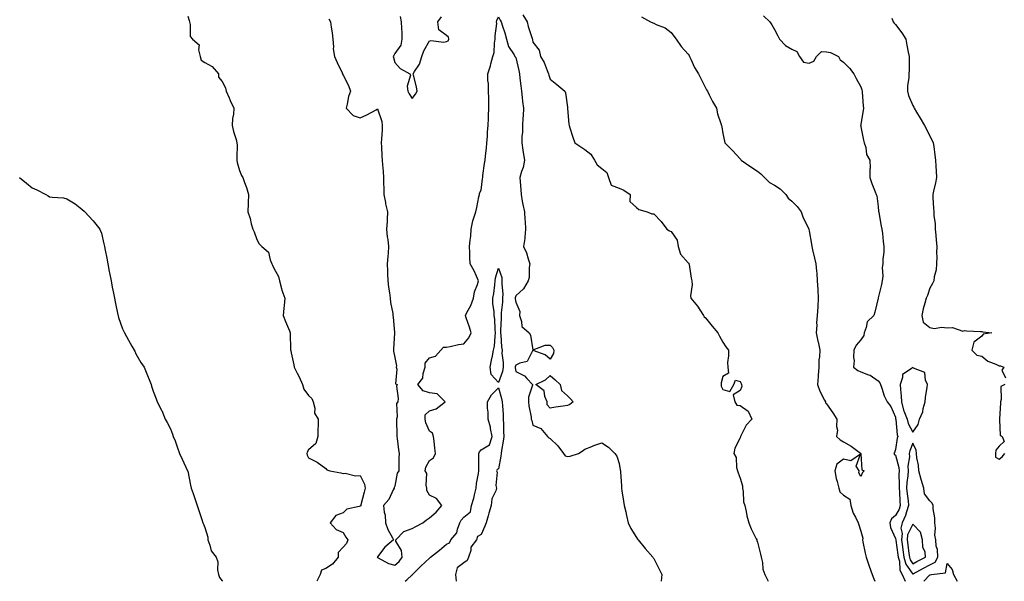
# Model space of a CAD drawing. Units: inches. Extents: x 955283 to 957923, y 7305818 to 7308458.
# Drawn here: x 956981 to 957551, y 7305818 to 7306143 of the extents above; entities that cross this region are included whole.
import ezdxf

# ---------------------------------------------------------------- set-up
doc = ezdxf.new("R2010")
doc.units = ezdxf.units.IN
doc.header["$MEASUREMENT"] = 0
doc.layers.add('Contour_95527305', color=7, linetype='Continuous', true_color=0x81c3b6)

msp = doc.modelspace()

# ---------------------------------------------------------------- linework, layer by layer
at = {"layer": 'Contour_95527305'}
for points in [[(957078.05, 7306145.21, 3255), (957078.89, 7306142.76, 3255), (957079.03, 7306141.92, 3255), (957079.48, 7306140.49, 3255), (957079.58, 7306133.45, 3255), (957080.89, 7306131.92, 3255), (957084.76, 7306128.63, 3255), (957084.25, 7306125.72, 3255), (957085.31, 7306121.92, 3255), (957085.87, 7306119.74, 3255), (957088.05, 7306118.48, 3255), (957092.22, 7306116.09, 3255), (957095.87, 7306111.92, 3255), (957095.99, 7306109.86, 3255), (957098.05, 7306107.39, 3255), (957099.91, 7306103.78, 3255), (957100.33, 7306101.92, 3255), (957102.08, 7306097.89, 3255), (957102.65, 7306096.52, 3255), (957104.82, 7306091.92, 3255), (957104.59, 7306088.46, 3255), (957103.95, 7306086.02, 3255), (957103.77, 7306081.92, 3255), (957104.51, 7306078.38, 3255), (957106.06, 7306073.91, 3255), (957106.58, 7306071.92, 3255), (957106.72, 7306070.59, 3255), (957106.45, 7306063.52, 3255), (957106.59, 7306061.92, 3255), (957106.65, 7306060.52, 3255), (957108.05, 7306055.85, 3255), (957109.21, 7306053.08, 3255), (957109.98, 7306051.92, 3255), (957110.94, 7306049.03, 3255), (957112.2, 7306046.07, 3255), (957113.24, 7306041.92, 3255), (957113.11, 7306036.98, 3255), (957113.15, 7306036.82, 3255), (957112.94, 7306031.92, 3255), (957114.15, 7306028.02, 3255), (957114.87, 7306025.1, 3255), (957115.76, 7306021.92, 3255), (957116.59, 7306020.46, 3255), (957118.05, 7306015.92, 3255), (957119.53, 7306013.4, 3255), (957120.92, 7306011.92, 3255), (957124.81, 7306008.68, 3255), (957125.77, 7306004.2, 3255), (957126.82, 7306001.92, 3255), (957127.16, 7306001.03, 3255), (957128.05, 7305999.32, 3255), (957130.66, 7305994.53, 3255), (957131.23, 7305991.92, 3255), (957132.48, 7305987.49, 3255), (957132.66, 7305986.53, 3255), (957134.3, 7305981.92, 3255), (957133.92, 7305977.79, 3255), (957133.75, 7305976.22, 3255), (957133.38, 7305971.92, 3255), (957134.64, 7305968.51, 3255), (957137, 7305962.97, 3255), (957137.42, 7305961.92, 3255), (957137.5, 7305961.37, 3255), (957137.62, 7305952.35, 3255), (957137.68, 7305951.92, 3255), (957137.76, 7305951.63, 3255), (957138.05, 7305950.29, 3255), (957139.5, 7305943.37, 3255), (957139.69, 7305941.92, 3255), (957141.44, 7305938.53, 3255), (957142.62, 7305936.49, 3255), (957144.5, 7305931.92, 3255), (957145.34, 7305929.21, 3255), (957148.05, 7305925.66, 3255), (957149.96, 7305923.83, 3255), (957150.72, 7305921.92, 3255), (957151.64, 7305918.33, 3255), (957151.49, 7305915.36, 3255), (957153.67, 7305911.92, 3255), (957153.71, 7305907.58, 3255), (957153.43, 7305906.54, 3255), (957153.46, 7305901.92, 3255), (957152.19, 7305897.78, 3255), (957148.05, 7305894.16, 3255), (957147.23, 7305892.74, 3255), (957147.06, 7305891.92, 3255), (957147.26, 7305891.13, 3255), (957148.05, 7305889.43, 3255), (957153.05, 7305886.92, 3255), (957158.05, 7305883.32, 3255), (957158.75, 7305882.62, 3255), (957160.4, 7305881.92, 3255), (957166.86, 7305880.73, 3255), (957168.05, 7305880.45, 3255), (957169.34, 7305880.63, 3255), (957175.21, 7305879.08, 3255), (957178.05, 7305879.26, 3255), (957180.43, 7305874.3, 3255), (957180.91, 7305871.92, 3255), (957180.31, 7305869.66, 3255), (957178.45, 7305862.32, 3255), (957178.34, 7305861.92, 3255), (957178.26, 7305861.71, 3255), (957178.05, 7305861.59, 3255), (957177.45, 7305861.32, 3255), (957170.25, 7305859.72, 3255), (957168.05, 7305857.69, 3255), (957163.95, 7305856.02, 3255), (957160.68, 7305851.92, 3255), (957164.11, 7305847.98, 3255), (957168.05, 7305846.18, 3255), (957169.73, 7305843.6, 3255), (957170.73, 7305841.92, 3255), (957169.99, 7305839.98, 3255), (957168.05, 7305837.69, 3255), (957165.25, 7305834.72, 3255), (957165.13, 7305831.92, 3255), (957162.01, 7305827.96, 3255), (957158.05, 7305825.46, 3255), (957155.54, 7305824.43, 3255), (957154.79, 7305821.92, 3255), (957152.8, 7305818, 3255)], [(957159.84, 7306143.71, 3256), (957160.74, 7306141.92, 3256), (957161.1, 7306138.87, 3256), (957161.67, 7306135.54, 3256), (957162.06, 7306131.92, 3256), (957162.51, 7306127.46, 3256), (957162.41, 7306126.28, 3256), (957163.1, 7306121.92, 3256), (957164.6, 7306118.47, 3256), (957167.47, 7306112.5, 3256), (957167.74, 7306111.92, 3256), (957167.82, 7306111.69, 3256), (957168.05, 7306111.11, 3256), (957171.18, 7306105.05, 3256), (957172.43, 7306101.92, 3256), (957171.18, 7306098.79, 3256), (957170.46, 7306094.33, 3256), (957169.78, 7306091.92, 3256), (957173.87, 7306087.74, 3256), (957178.05, 7306086.33, 3256), (957181.79, 7306088.18, 3256), (957187.2, 7306091.07, 3256), (957188.05, 7306091.52, 3256), (957190.45, 7306084.32, 3256), (957190.77, 7306081.92, 3256), (957190.67, 7306079.3, 3256), (957190.32, 7306074.19, 3256), (957190.22, 7306071.92, 3256), (957190.42, 7306069.55, 3256), (957190.43, 7306064.3, 3256), (957190.69, 7306061.92, 3256), (957190.81, 7306059.16, 3256), (957191.35, 7306055.22, 3256), (957191.47, 7306051.92, 3256), (957191.48, 7306048.49, 3256), (957191.62, 7306045.49, 3256), (957191.62, 7306041.92, 3256), (957192.56, 7306037.41, 3256), (957192.68, 7306036.55, 3256), (957193.83, 7306031.92, 3256), (957193.58, 7306027.45, 3256), (957193.52, 7306026.45, 3256), (957193.27, 7306021.92, 3256), (957193.58, 7306017.45, 3256), (957194.02, 7306015.95, 3256), (957194.45, 7306011.92, 3256), (957194.14, 7306008.01, 3256), (957193.97, 7306006, 3256), (957193.67, 7306001.92, 3256), (957193.76, 7305997.63, 3256), (957193.87, 7305996.1, 3256), (957193.97, 7305991.92, 3256), (957194.4, 7305988.27, 3256), (957194.9, 7305985.07, 3256), (957195.3, 7305981.92, 3256), (957195.56, 7305979.43, 3256), (957196.8, 7305973.17, 3256), (957196.96, 7305971.92, 3256), (957197.03, 7305970.9, 3256), (957197.85, 7305962.12, 3256), (957197.87, 7305961.92, 3256), (957197.86, 7305961.73, 3256), (957197.33, 7305952.64, 3256), (957197.3, 7305951.92, 3256), (957197.33, 7305951.2, 3256), (957198.05, 7305947.69, 3256), (957198.98, 7305942.85, 3256), (957198.8, 7305941.92, 3256), (957199.22, 7305940.75, 3256), (957198.5, 7305932.37, 3256), (957199.33, 7305931.92, 3256), (957199.06, 7305930.91, 3256), (957199.99, 7305923.86, 3256), (957199.73, 7305921.92, 3256), (957198.95, 7305921.02, 3256), (957199.36, 7305913.23, 3256), (957198.97, 7305911.92, 3256), (957199.02, 7305910.95, 3256), (957199.14, 7305903.01, 3256), (957199.19, 7305901.92, 3256), (957199.36, 7305900.61, 3256), (957200.27, 7305894.14, 3256), (957200.55, 7305891.92, 3256), (957200.43, 7305889.54, 3256), (957200.4, 7305884.27, 3256), (957200.3, 7305881.92, 3256), (957199.32, 7305880.65, 3256), (957198.05, 7305873.17, 3256), (957197.66, 7305872.31, 3256), (957197.59, 7305871.92, 3256), (957197.01, 7305870.88, 3256), (957194.51, 7305865.46, 3256), (957191.51, 7305861.92, 3256), (957191.88, 7305858.09, 3256), (957192.4, 7305856.27, 3256), (957192.67, 7305851.92, 3256), (957194.07, 7305847.94, 3256), (957196.72, 7305843.25, 3256), (957197.37, 7305841.92, 3256), (957192.27, 7305837.7, 3256), (957188.05, 7305832.22, 3256), (957187.93, 7305832.04, 3256), (957187.89, 7305831.92, 3256), (957187.92, 7305831.79, 3256), (957188.05, 7305831.77, 3256), (957188.3, 7305831.67, 3256), (957194.39, 7305828.26, 3256), (957198.05, 7305827.26, 3256), (957200.54, 7305829.43, 3256), (957202.32, 7305831.92, 3256), (957201.93, 7305835.8, 3256), (957198.72, 7305841.25, 3256), (957198.55, 7305841.92, 3256), (957203.19, 7305846.78, 3256), (957208.05, 7305848.58, 3256), (957210.29, 7305849.68, 3256), (957214.35, 7305851.92, 3256), (957216.45, 7305853.52, 3256), (957218.05, 7305854.76, 3256), (957221.99, 7305857.98, 3256), (957225.35, 7305861.92, 3256), (957222.17, 7305866.04, 3256), (957218.05, 7305867.94, 3256), (957216.62, 7305870.49, 3256), (957216.68, 7305871.92, 3256), (957216.22, 7305873.75, 3256), (957216.51, 7305880.38, 3256), (957215.6, 7305881.92, 3256), (957215.93, 7305884.04, 3256), (957218.05, 7305887.97, 3256), (957220.42, 7305889.55, 3256), (957221.56, 7305891.92, 3256), (957221.19, 7305895.06, 3256), (957220.83, 7305899.14, 3256), (957220.53, 7305901.92, 3256), (957219.9, 7305903.77, 3256), (957218.05, 7305905.01, 3256), (957215.94, 7305909.81, 3256), (957215.64, 7305911.92, 3256), (957215.63, 7305914.34, 3256), (957218.05, 7305916.63, 3256), (957222.05, 7305917.92, 3256), (957227.25, 7305921.92, 3256), (957222.64, 7305926.51, 3256), (957218.05, 7305927.09, 3256), (957214.42, 7305928.29, 3256), (957211.43, 7305931.92, 3256), (957214.36, 7305935.61, 3256), (957214.45, 7305938.32, 3256), (957215.61, 7305941.92, 3256), (957215.65, 7305944.32, 3256), (957218.05, 7305947.4, 3256), (957221.52, 7305948.45, 3256), (957224.68, 7305951.92, 3256), (957226.31, 7305953.66, 3256), (957228.05, 7305953.57, 3256), (957230.05, 7305953.92, 3256), (957234.88, 7305955.09, 3256), (957238.05, 7305955.57, 3256), (957240.89, 7305959.08, 3256), (957242.27, 7305961.92, 3256), (957241.32, 7305965.19, 3256), (957239.36, 7305970.61, 3256), (957238.94, 7305971.92, 3256), (957239.76, 7305973.63, 3256), (957242.16, 7305977.81, 3256), (957243.54, 7305981.92, 3256), (957244.29, 7305985.68, 3256), (957246.01, 7305989.88, 3256), (957246.59, 7305991.92, 3256), (957245.29, 7305994.68, 3256), (957243.93, 7305997.8, 3256), (957241.69, 7306001.92, 3256), (957241.56, 7306005.43, 3256), (957241.48, 7306008.49, 3256), (957241.34, 7306011.92, 3256), (957241.6, 7306015.47, 3256), (957242.06, 7306017.91, 3256), (957242.29, 7306021.92, 3256), (957243.16, 7306026.81, 3256), (957243.4, 7306027.27, 3256), (957244.96, 7306031.92, 3256), (957245.52, 7306034.45, 3256), (957246.77, 7306040.64, 3256), (957247.04, 7306041.92, 3256), (957247.17, 7306042.8, 3256), (957248.05, 7306044.42, 3256), (957248.93, 7306051.04, 3256), (957248.97, 7306051.92, 3256), (957249.12, 7306052.99, 3256), (957250.02, 7306059.95, 3256), (957250.34, 7306061.92, 3256), (957250.55, 7306064.42, 3256), (957251.09, 7306068.88, 3256), (957251.33, 7306071.92, 3256), (957251.64, 7306075.51, 3256), (957251.71, 7306078.26, 3256), (957252.08, 7306081.92, 3256), (957252.27, 7306086.14, 3256), (957252.37, 7306087.6, 3256), (957252.54, 7306091.92, 3256), (957252.45, 7306096.32, 3256), (957252.45, 7306097.52, 3256), (957252.37, 7306101.92, 3256), (957252.39, 7306106.26, 3256), (957252.01, 7306107.96, 3256), (957252.02, 7306111.92, 3256), (957253.47, 7306116.5, 3256), (957253.7, 7306117.57, 3256), (957254.89, 7306121.92, 3256), (957255.68, 7306124.29, 3256), (957255.76, 7306129.63, 3256), (957256.22, 7306131.92, 3256), (957256.1, 7306133.87, 3256), (957257.13, 7306141, 3256), (957257.03, 7306141.92, 3256), (957257.12, 7306142.85, 3256), (957258.05, 7306144.94, 3256), (957259.08, 7306142.95, 3256), (957259.74, 7306141.92, 3256), (957260.48, 7306139.49, 3256), (957261.69, 7306135.56, 3256), (957262.8, 7306131.92, 3256), (957263.9, 7306127.77, 3256), (957267.19, 7306122.78, 3256), (957267.63, 7306121.92, 3256), (957267.81, 7306121.68, 3256), (957268.05, 7306121.4, 3256), (957269.91, 7306113.78, 3256), (957270.32, 7306111.92, 3256), (957270.54, 7306109.43, 3256), (957271.11, 7306104.98, 3256), (957271.35, 7306101.92, 3256), (957271.78, 7306098.19, 3256), (957272.04, 7306095.91, 3256), (957272.5, 7306091.92, 3256), (957272.35, 7306087.62, 3256), (957272.24, 7306086.11, 3256), (957272.07, 7306081.92, 3256), (957271.97, 7306078, 3256), (957271.71, 7306075.58, 3256), (957271.59, 7306071.92, 3256), (957272.26, 7306067.71, 3256), (957272.47, 7306066.34, 3256), (957273.17, 7306061.92, 3256), (957272.32, 7306057.65, 3256), (957271.46, 7306055.33, 3256), (957270.55, 7306051.92, 3256), (957270.62, 7306049.35, 3256), (957271.08, 7306044.95, 3256), (957271.14, 7306041.92, 3256), (957271.89, 7306038.08, 3256), (957272.25, 7306036.12, 3256), (957273.09, 7306031.92, 3256), (957273.43, 7306027.3, 3256), (957273.47, 7306026.5, 3256), (957273.79, 7306021.92, 3256), (957273.32, 7306017.19, 3256), (957273.43, 7306016.54, 3256), (957272.62, 7306011.92, 3256), (957274.4, 7306008.27, 3256), (957275.27, 7306004.7, 3256), (957276.24, 7306001.92, 3256), (957275.8, 7305999.67, 3256), (957275.96, 7305994.01, 3256), (957275.25, 7305991.92, 3256), (957272.59, 7305987.38, 3256), (957268.05, 7305983.37, 3256), (957267.78, 7305982.19, 3256), (957267.76, 7305981.92, 3256), (957267.76, 7305981.63, 3256), (957268.05, 7305979.64, 3256), (957270.44, 7305974.31, 3256), (957270.22, 7305971.92, 3256), (957271.49, 7305968.48, 3256), (957271.61, 7305965.48, 3256), (957275.81, 7305961.92, 3256), (957276.6, 7305960.47, 3256), (957278.05, 7305952.09, 3256), (957278.22, 7305952.09, 3256), (957285.23, 7305954.74, 3256), (957288.05, 7305954.69, 3256), (957289.43, 7305953.3, 3256), (957290.09, 7305951.92, 3256), (957290.04, 7305949.93, 3256), (957288.05, 7305946.6, 3256), (957285.19, 7305949.06, 3256), (957278.22, 7305951.75, 3256), (957278.05, 7305951.84, 3256), (957274.78, 7305945.19, 3256), (957270.49, 7305944.36, 3256), (957268.05, 7305943.15, 3256), (957267.76, 7305942.21, 3256), (957267.74, 7305941.92, 3256), (957267.71, 7305941.58, 3256), (957268.05, 7305939.59, 3256), (957272.82, 7305937.15, 3256), (957273.17, 7305937.04, 3256), (957274.55, 7305935.42, 3256), (957277.71, 7305931.92, 3256), (957277.73, 7305931.6, 3256), (957275.42, 7305924.55, 3256), (957275.5, 7305921.92, 3256), (957275.76, 7305919.63, 3256), (957276.95, 7305913.02, 3256), (957277.08, 7305911.92, 3256), (957277.33, 7305911.2, 3256), (957278.05, 7305908.36, 3256), (957282.65, 7305906.52, 3256), (957286.5, 7305901.92, 3256), (957287.22, 7305901.09, 3256), (957288.05, 7305900.76, 3256), (957292.55, 7305896.42, 3256), (957295.84, 7305891.92, 3256), (957296.76, 7305890.63, 3256), (957298.05, 7305890.25, 3256), (957299.55, 7305890.42, 3256), (957304.46, 7305891.92, 3256), (957306.64, 7305893.33, 3256), (957308.05, 7305894.45, 3256), (957312.16, 7305896.03, 3256), (957313.41, 7305896.56, 3256), (957318.05, 7305898.09, 3256), (957321.82, 7305895.69, 3256), (957325.51, 7305891.92, 3256), (957326.65, 7305890.52, 3256), (957328.05, 7305886.28, 3256), (957328.67, 7305882.55, 3256), (957328.78, 7305881.92, 3256), (957328.82, 7305881.15, 3256), (957329.33, 7305873.2, 3256), (957329.39, 7305871.92, 3256), (957329.64, 7305870.33, 3256), (957330.5, 7305864.37, 3256), (957330.91, 7305861.92, 3256), (957331.8, 7305858.17, 3256), (957332.22, 7305856.09, 3256), (957333.3, 7305851.92, 3256), (957334.75, 7305848.62, 3256), (957338.05, 7305843.35, 3256), (957338.57, 7305842.44, 3256), (957338.93, 7305841.92, 3256), (957343.05, 7305836.92, 3256), (957347.44, 7305831.92, 3256), (957347.71, 7305831.58, 3256), (957348.05, 7305831.23, 3256), (957351.12, 7305824.99, 3256), (957352.67, 7305821.92, 3256), (957352.38, 7305818, 3256)], [(957201.2, 7306145.07, 3257), (957201.79, 7306141.92, 3257), (957201.83, 7306138.14, 3257), (957202.02, 7306135.89, 3257), (957202.05, 7306131.92, 3257), (957201.48, 7306128.49, 3257), (957198.05, 7306123.71, 3257), (957197.39, 7306122.58, 3257), (957197.15, 7306121.92, 3257), (957197.37, 7306121.24, 3257), (957198.05, 7306118.38, 3257), (957201.13, 7306115, 3257), (957206.73, 7306111.92, 3257), (957207.14, 7306111.01, 3257), (957205.26, 7306104.71, 3257), (957205.67, 7306101.92, 3257), (957206.41, 7306100.28, 3257), (957208.05, 7306097.61, 3257), (957209.94, 7306100.03, 3257), (957210.98, 7306101.92, 3257), (957210.54, 7306104.41, 3257), (957208.79, 7306111.18, 3257), (957208.65, 7306111.92, 3257), (957209.4, 7306113.27, 3257), (957212.42, 7306117.55, 3257), (957213.67, 7306121.92, 3257), (957214.78, 7306125.19, 3257), (957218.05, 7306130.89, 3257), (957218.84, 7306131.13, 3257), (957226.43, 7306130.3, 3257), (957228.05, 7306130.55, 3257), (957228.96, 7306131.01, 3257), (957229.25, 7306131.92, 3257), (957229.17, 7306133.04, 3257), (957228.05, 7306134.06, 3257), (957223.47, 7306137.34, 3257), (957223.02, 7306141.92, 3257), (957225.16, 7306144.81, 3257)], [(957272.25, 7306146.12, 3257), (957274.68, 7306141.92, 3257), (957275.34, 7306139.21, 3257), (957277.64, 7306132.33, 3257), (957277.76, 7306131.92, 3257), (957277.82, 7306131.69, 3257), (957278.05, 7306130.15, 3257), (957281.68, 7306125.55, 3257), (957282.52, 7306121.92, 3257), (957284.62, 7306118.49, 3257), (957286.24, 7306113.73, 3257), (957287.02, 7306111.92, 3257), (957287.21, 7306111.08, 3257), (957288.05, 7306108.69, 3257), (957291.83, 7306105.7, 3257), (957296.54, 7306101.92, 3257), (957296.91, 7306100.78, 3257), (957298.05, 7306092.48, 3257), (957298.13, 7306092, 3257), (957298.14, 7306091.92, 3257), (957298.15, 7306091.82, 3257), (957298.94, 7306082.81, 3257), (957298.98, 7306081.92, 3257), (957299.44, 7306080.53, 3257), (957301.23, 7306075.1, 3257), (957302.3, 7306071.92, 3257), (957305.76, 7306069.63, 3257), (957308.05, 7306068.11, 3257), (957311.52, 7306065.39, 3257), (957313.65, 7306061.92, 3257), (957315.33, 7306059.2, 3257), (957318.05, 7306057.07, 3257), (957320.81, 7306054.68, 3257), (957321.73, 7306051.92, 3257), (957323.46, 7306047.33, 3257), (957328.05, 7306045.64, 3257), (957330.65, 7306044.52, 3257), (957334.3, 7306041.92, 3257), (957334.16, 7306038.03, 3257), (957338.05, 7306034.39, 3257), (957339.46, 7306033.33, 3257), (957344.18, 7306031.92, 3257), (957346.86, 7306030.73, 3257), (957348.05, 7306030.77, 3257), (957352.41, 7306026.28, 3257), (957355.66, 7306021.92, 3257), (957357.13, 7306021, 3257), (957358.05, 7306020.52, 3257), (957361.63, 7306015.5, 3257), (957362.12, 7306011.92, 3257), (957363.52, 7306007.39, 3257), (957368.05, 7306002.34, 3257), (957368.29, 7306002.16, 3257), (957368.41, 7306001.92, 3257), (957368.53, 7306001.44, 3257), (957369.68, 7305993.55, 3257), (957370.19, 7305991.92, 3257), (957370.38, 7305989.59, 3257), (957369.41, 7305983.28, 3257), (957369.6, 7305981.92, 3257), (957373.48, 7305977.35, 3257), (957374.82, 7305975.15, 3257), (957376.94, 7305971.92, 3257), (957377.31, 7305971.18, 3257), (957378.05, 7305970.63, 3257), (957381.8, 7305965.67, 3257), (957385.21, 7305961.92, 3257), (957386.17, 7305960.04, 3257), (957388.05, 7305956.53, 3257), (957389.88, 7305953.75, 3257), (957391.25, 7305951.92, 3257), (957391.31, 7305948.66, 3257), (957390.82, 7305944.69, 3257), (957390.88, 7305941.92, 3257), (957391.42, 7305938.55, 3257), (957388.05, 7305936.68, 3257), (957387.02, 7305932.95, 3257), (957387.05, 7305931.92, 3257), (957387.11, 7305930.98, 3257), (957388.05, 7305929.08, 3257), (957392.03, 7305927.94, 3257), (957394.38, 7305931.92, 3257), (957395.44, 7305934.53, 3257), (957398.05, 7305933.65, 3257), (957398.67, 7305932.54, 3257), (957398.89, 7305931.92, 3257), (957399.09, 7305930.88, 3257), (957398.05, 7305928.42, 3257), (957394.01, 7305925.96, 3257), (957395.05, 7305921.92, 3257), (957396.22, 7305920.09, 3257), (957398.05, 7305919.74, 3257), (957402.74, 7305916.61, 3257), (957404.9, 7305911.92, 3257), (957401.65, 7305908.32, 3257), (957398.66, 7305902.53, 3257), (957398.29, 7305901.92, 3257), (957398.21, 7305901.76, 3257), (957398.05, 7305901.05, 3257), (957394.92, 7305895.05, 3257), (957394.46, 7305891.92, 3257), (957395.75, 7305889.62, 3257), (957396.02, 7305883.95, 3257), (957396.59, 7305881.92, 3257), (957396.93, 7305880.8, 3257), (957398.05, 7305877.64, 3257), (957399.37, 7305873.24, 3257), (957399.51, 7305871.92, 3257), (957399.9, 7305870.07, 3257), (957400.06, 7305863.93, 3257), (957400.72, 7305861.92, 3257), (957401.58, 7305858.39, 3257), (957401.99, 7305855.86, 3257), (957403.17, 7305851.92, 3257), (957404.54, 7305848.41, 3257), (957407.36, 7305842.61, 3257), (957407.67, 7305841.92, 3257), (957407.75, 7305841.62, 3257), (957408.05, 7305840.65, 3257), (957409.91, 7305833.78, 3257), (957410.34, 7305831.92, 3257), (957411.03, 7305828.94, 3257), (957411.22, 7305825.09, 3257), (957412.36, 7305821.92, 3257), (957414.29, 7305818.16, 3257), (957414.32, 7305818, 3257)], [(957340.99, 7306144.86, 3258), (957346.12, 7306141.92, 3258), (957347.45, 7306141.32, 3258), (957348.05, 7306141.19, 3258), (957349.5, 7306140.47, 3258), (957354.61, 7306138.48, 3258), (957358.05, 7306135.89, 3258), (957359.75, 7306133.62, 3258), (957360.96, 7306131.92, 3258), (957363.9, 7306127.77, 3258), (957368.05, 7306123.29, 3258), (957368.58, 7306122.45, 3258), (957368.8, 7306121.92, 3258), (957369.54, 7306120.43, 3258), (957371.64, 7306115.51, 3258), (957374.04, 7306111.92, 3258), (957375.33, 7306109.2, 3258), (957378.05, 7306103.77, 3258), (957378.66, 7306102.53, 3258), (957379.11, 7306101.92, 3258), (957380.22, 7306099.75, 3258), (957382.07, 7306095.94, 3258), (957384.3, 7306091.92, 3258), (957384.92, 7306088.8, 3258), (957386.92, 7306083.05, 3258), (957387.2, 7306081.92, 3258), (957387.4, 7306081.27, 3258), (957388.05, 7306077.3, 3258), (957389.02, 7306072.89, 3258), (957389.18, 7306071.92, 3258), (957393.68, 7306067.55, 3258), (957398.05, 7306062.63, 3258), (957398.41, 7306062.28, 3258), (957398.69, 7306061.92, 3258), (957404.24, 7306058.11, 3258), (957408.05, 7306055.55, 3258), (957410.06, 7306053.93, 3258), (957412.16, 7306051.92, 3258), (957415.16, 7306049.03, 3258), (957418.05, 7306047.48, 3258), (957421.36, 7306045.23, 3258), (957424.48, 7306041.92, 3258), (957425.94, 7306039.81, 3258), (957428.05, 7306038.21, 3258), (957431.17, 7306035.04, 3258), (957433.44, 7306031.92, 3258), (957434.53, 7306028.4, 3258), (957437.8, 7306022.17, 3258), (957437.9, 7306021.92, 3258), (957437.93, 7306021.8, 3258), (957438.05, 7306020.94, 3258), (957439.37, 7306013.24, 3258), (957439.53, 7306011.92, 3258), (957440, 7306009.97, 3258), (957441.25, 7306005.12, 3258), (957441.97, 7306001.92, 3258), (957442.28, 7305997.69, 3258), (957442.51, 7305996.38, 3258), (957442.79, 7305991.92, 3258), (957443.07, 7305986.94, 3258), (957443.07, 7305986.9, 3258), (957443.28, 7305981.92, 3258), (957443.03, 7305976.94, 3258), (957443.02, 7305976.89, 3258), (957442.71, 7305971.92, 3258), (957442.32, 7305967.65, 3258), (957442.48, 7305966.35, 3258), (957442.22, 7305961.92, 3258), (957443.15, 7305957.02, 3258), (957443.21, 7305956.76, 3258), (957444.19, 7305951.92, 3258), (957444.09, 7305947.96, 3258), (957443.76, 7305946.21, 3258), (957443.68, 7305941.92, 3258), (957443.34, 7305937.21, 3258), (957443.28, 7305936.69, 3258), (957442.95, 7305931.92, 3258), (957444.17, 7305928.04, 3258), (957447, 7305922.97, 3258), (957447.47, 7305921.92, 3258), (957447.54, 7305921.41, 3258), (957448.05, 7305920.71, 3258), (957451.75, 7305915.62, 3258), (957454.1, 7305911.92, 3258), (957453.81, 7305907.68, 3258), (957454.45, 7305905.52, 3258), (957453.88, 7305901.92, 3258), (957456.02, 7305899.89, 3258), (957458.05, 7305898.79, 3258), (957462.31, 7305896.18, 3258), (957467.72, 7305892.25, 3258), (957468.05, 7305892.02, 3258), (957468.07, 7305891.94, 3258), (957468.07, 7305891.92, 3258), (957468.08, 7305891.89, 3258), (957468.62, 7305882.49, 3258), (957469.94, 7305881.92, 3258), (957469.04, 7305880.93, 3258), (957468.05, 7305878.69, 3258), (957466.89, 7305880.76, 3258), (957467.01, 7305881.92, 3258), (957465.34, 7305884.63, 3258), (957467.77, 7305891.64, 3258), (957462.21, 7305887.76, 3258), (957458.05, 7305888.66, 3258), (957454.15, 7305885.82, 3258), (957452.85, 7305881.92, 3258), (957453.62, 7305877.49, 3258), (957454.26, 7305875.71, 3258), (957455.17, 7305871.92, 3258), (957455.85, 7305869.72, 3258), (957458.05, 7305867.9, 3258), (957461.67, 7305865.54, 3258), (957462.13, 7305861.92, 3258), (957463.49, 7305857.36, 3258), (957464.92, 7305855.05, 3258), (957466.46, 7305851.92, 3258), (957466.81, 7305850.68, 3258), (957468.05, 7305847, 3258), (957469.16, 7305843.03, 3258), (957468.91, 7305841.92, 3258), (957469.2, 7305840.77, 3258), (957470.44, 7305834.31, 3258), (957471.16, 7305831.92, 3258), (957472.7, 7305827.27, 3258), (957472.87, 7305826.74, 3258), (957474.48, 7305821.92, 3258), (957475.48, 7305819.35, 3258), (957476.12, 7305818, 3258)], [(957411.62, 7306145.49, 3259), (957415.23, 7306141.92, 3259), (957416.37, 7306140.24, 3259), (957418.05, 7306137.53, 3259), (957419.99, 7306133.86, 3259), (957420.92, 7306131.92, 3259), (957424.44, 7306128.31, 3259), (957428.05, 7306126.09, 3259), (957430.94, 7306124.81, 3259), (957432.5, 7306121.92, 3259), (957434.77, 7306118.64, 3259), (957438.05, 7306117.97, 3259), (957440.76, 7306119.21, 3259), (957442.32, 7306121.92, 3259), (957445.26, 7306124.71, 3259), (957448.05, 7306124.65, 3259), (957450.42, 7306124.29, 3259), (957455.09, 7306121.92, 3259), (957456.08, 7306119.95, 3259), (957458.05, 7306118.65, 3259), (957461.35, 7306115.22, 3259), (957463.9, 7306111.92, 3259), (957465.34, 7306109.21, 3259), (957468.05, 7306104.31, 3259), (957468.67, 7306102.55, 3259), (957468.76, 7306101.92, 3259), (957468.8, 7306101.17, 3259), (957469.44, 7306093.31, 3259), (957469.51, 7306091.92, 3259), (957469.42, 7306090.55, 3259), (957468.05, 7306082.77, 3259), (957467.91, 7306082.06, 3259), (957467.9, 7306081.92, 3259), (957467.91, 7306081.78, 3259), (957468.05, 7306081.12, 3259), (957469.62, 7306073.49, 3259), (957469.93, 7306071.92, 3259), (957470.81, 7306069.16, 3259), (957471.26, 7306065.13, 3259), (957473.19, 7306061.92, 3259), (957473.38, 7306057.25, 3259), (957473.22, 7306056.75, 3259), (957473.3, 7306051.92, 3259), (957474.46, 7306048.33, 3259), (957476.35, 7306043.62, 3259), (957476.97, 7306041.92, 3259), (957477.31, 7306041.18, 3259), (957478.05, 7306034.99, 3259), (957478.33, 7306032.2, 3259), (957478.4, 7306031.92, 3259), (957478.48, 7306031.49, 3259), (957479.84, 7306023.71, 3259), (957480.18, 7306021.92, 3259), (957480.49, 7306019.48, 3259), (957480.91, 7306014.78, 3259), (957481.3, 7306011.92, 3259), (957481.35, 7306008.62, 3259), (957480.73, 7306004.6, 3259), (957480.78, 7306001.92, 3259), (957480.27, 7305999.7, 3259), (957480.77, 7305994.64, 3259), (957480.4, 7305991.92, 3259), (957480.06, 7305989.91, 3259), (957478.05, 7305982.1, 3259), (957478.02, 7305981.95, 3259), (957478.01, 7305981.92, 3259), (957478, 7305981.87, 3259), (957476.09, 7305973.88, 3259), (957475.61, 7305971.92, 3259), (957471.73, 7305968.24, 3259), (957471.17, 7305965.04, 3259), (957469.85, 7305961.92, 3259), (957469.7, 7305960.27, 3259), (957468.05, 7305957.87, 3259), (957465.24, 7305954.73, 3259), (957463.95, 7305951.92, 3259), (957463.68, 7305947.55, 3259), (957464.16, 7305945.81, 3259), (957463.67, 7305941.92, 3259), (957466.28, 7305940.15, 3259), (957468.05, 7305939.32, 3259), (957472.39, 7305937.58, 3259), (957473.47, 7305937.34, 3259), (957478.05, 7305934.08, 3259), (957478.99, 7305932.86, 3259), (957479.3, 7305931.92, 3259), (957480.11, 7305929.86, 3259), (957481.56, 7305925.43, 3259), (957483.29, 7305921.92, 3259), (957485.29, 7305919.16, 3259), (957488.05, 7305913.08, 3259), (957488.17, 7305912.04, 3259), (957488.21, 7305911.92, 3259), (957488.26, 7305911.71, 3259), (957489.03, 7305902.9, 3259), (957489.43, 7305901.92, 3259), (957489.09, 7305900.88, 3259), (957488.05, 7305894.36, 3259), (957487.47, 7305892.5, 3259), (957487.2, 7305891.92, 3259), (957487.6, 7305891.47, 3259), (957488.05, 7305890.99, 3259), (957490.1, 7305883.97, 3259), (957490.21, 7305881.92, 3259), (957490.08, 7305879.89, 3259), (957490.29, 7305874.16, 3259), (957490.17, 7305871.92, 3259), (957490.38, 7305869.59, 3259), (957490.62, 7305864.49, 3259), (957490.87, 7305861.92, 3259), (957490.15, 7305859.82, 3259), (957488.05, 7305856.11, 3259), (957485.71, 7305854.26, 3259), (957484.89, 7305851.92, 3259), (957485.2, 7305849.07, 3259), (957488.05, 7305842.79, 3259), (957488.2, 7305842.07, 3259), (957488.19, 7305841.92, 3259), (957488.21, 7305841.76, 3259), (957489.52, 7305833.39, 3259), (957489.72, 7305831.92, 3259), (957490.35, 7305829.62, 3259), (957490.53, 7305824.4, 3259), (957491.87, 7305821.92, 3259), (957493.59, 7305818, 3259)], [(957485.93, 7306144.04, 3260), (957486.82, 7306141.92, 3260), (957487.31, 7306141.18, 3260), (957488.05, 7306140.46, 3260), (957491.76, 7306135.63, 3260), (957494.02, 7306131.92, 3260), (957494.65, 7306128.52, 3260), (957495.49, 7306124.48, 3260), (957495.99, 7306121.92, 3260), (957495.96, 7306119.83, 3260), (957495.92, 7306114.05, 3260), (957495.89, 7306111.92, 3260), (957495.8, 7306109.67, 3260), (957495.11, 7306104.86, 3260), (957495.03, 7306101.92, 3260), (957495.55, 7306099.42, 3260), (957498.05, 7306093.57, 3260), (957498.7, 7306092.57, 3260), (957498.98, 7306091.92, 3260), (957500.3, 7306089.67, 3260), (957502.31, 7306086.18, 3260), (957504.96, 7306081.92, 3260), (957506, 7306079.87, 3260), (957508.05, 7306075.78, 3260), (957509.33, 7306073.2, 3260), (957509.89, 7306071.92, 3260), (957510.22, 7306069.75, 3260), (957510.84, 7306064.71, 3260), (957511.3, 7306061.92, 3260), (957511.5, 7306058.47, 3260), (957511.56, 7306055.43, 3260), (957511.76, 7306051.92, 3260), (957511.23, 7306048.74, 3260), (957510.04, 7306043.91, 3260), (957509.67, 7306041.92, 3260), (957509.79, 7306040.18, 3260), (957510.08, 7306033.95, 3260), (957510.23, 7306031.92, 3260), (957510.23, 7306029.74, 3260), (957511.07, 7306024.94, 3260), (957511.08, 7306021.92, 3260), (957511.43, 7306018.54, 3260), (957511.71, 7306015.58, 3260), (957512.09, 7306011.92, 3260), (957511.82, 7306008.15, 3260), (957512.01, 7306005.88, 3260), (957511.8, 7306001.92, 3260), (957511.65, 7305998.32, 3260), (957510.48, 7305994.35, 3260), (957510.31, 7305991.92, 3260), (957509.47, 7305990.5, 3260), (957508.05, 7305987.74, 3260), (957506.54, 7305983.43, 3260), (957505.86, 7305981.92, 3260), (957505.17, 7305979.04, 3260), (957504.11, 7305975.86, 3260), (957503.37, 7305971.92, 3260), (957504.13, 7305968, 3260), (957508.05, 7305964.99, 3260), (957510.53, 7305964.4, 3260), (957514.84, 7305965.13, 3260), (957518.05, 7305964.75, 3260), (957521.2, 7305965.07, 3260), (957527.11, 7305962.86, 3260), (957528.05, 7305963.18, 3260), (957529.15, 7305963.02, 3260), (957537.29, 7305962.68, 3260), (957538.05, 7305962.59, 3260), (957538.6, 7305962.47, 3260), (957543.92, 7305961.92, 3260), (957538.83, 7305961.14, 3260), (957538.05, 7305959.96, 3260), (957533.45, 7305956.52, 3260), (957532.28, 7305951.92, 3260), (957535.14, 7305949.01, 3260), (957538.05, 7305948.39, 3260), (957541.59, 7305945.46, 3260), (957546.21, 7305943.76, 3260), (957548.05, 7305942.85, 3260), (957548.98, 7305942.85, 3260), (957550.92, 7305941.92, 3260), (957549.75, 7305940.22, 3260), (957551.87, 7305935.74, 3260)], [(956980.56, 7306051.92, 3254), (956984.63, 7306048.5, 3254), (956988.05, 7306045.88, 3254), (956990.73, 7306044.6, 3254), (956995.8, 7306041.92, 3254), (956997.28, 7306041.15, 3254), (956998.05, 7306040.7, 3254), (956999.55, 7306040.42, 3254), (957006.17, 7306040.05, 3254), (957008.05, 7306039.54, 3254), (957012.78, 7306036.65, 3254), (957015.77, 7306034.2, 3254), (957018.05, 7306032.41, 3254), (957018.27, 7306032.14, 3254), (957018.45, 7306031.92, 3254), (957023.07, 7306026.94, 3254), (957023.23, 7306026.74, 3254), (957027.12, 7306021.92, 3254), (957027.42, 7306021.29, 3254), (957028.05, 7306019.55, 3254), (957029.56, 7306013.43, 3254), (957029.82, 7306011.92, 3254), (957030.18, 7306009.79, 3254), (957031.24, 7306005.11, 3254), (957031.71, 7306001.92, 3254), (957032.61, 7305997.36, 3254), (957032.76, 7305996.63, 3254), (957033.67, 7305991.92, 3254), (957034.38, 7305988.25, 3254), (957035.04, 7305984.93, 3254), (957035.64, 7305981.92, 3254), (957035.98, 7305979.85, 3254), (957037.68, 7305972.29, 3254), (957037.75, 7305971.92, 3254), (957037.8, 7305971.67, 3254), (957038.05, 7305970.78, 3254), (957040.33, 7305964.2, 3254), (957041.5, 7305961.92, 3254), (957043.8, 7305957.67, 3254), (957045.77, 7305954.2, 3254), (957047.05, 7305951.92, 3254), (957047.39, 7305951.26, 3254), (957048.05, 7305949.76, 3254), (957050.88, 7305944.75, 3254), (957052.81, 7305941.92, 3254), (957054.33, 7305938.2, 3254), (957056.05, 7305933.92, 3254), (957056.86, 7305931.92, 3254), (957057.14, 7305931.01, 3254), (957058.05, 7305928.06, 3254), (957059.75, 7305923.62, 3254), (957060.43, 7305921.92, 3254), (957062.86, 7305917.11, 3254), (957063, 7305916.87, 3254), (957064.92, 7305911.92, 3254), (957066.12, 7305909.99, 3254), (957068.05, 7305906.3, 3254), (957069.3, 7305903.17, 3254), (957069.73, 7305901.92, 3254), (957070.71, 7305899.26, 3254), (957072.01, 7305895.88, 3254), (957073.4, 7305891.92, 3254), (957074.78, 7305888.65, 3254), (957077.95, 7305882.02, 3254), (957078, 7305881.92, 3254), (957078.05, 7305881.72, 3254), (957079.76, 7305873.63, 3254), (957080.09, 7305871.92, 3254), (957081.17, 7305868.8, 3254), (957082.1, 7305865.97, 3254), (957083.58, 7305861.92, 3254), (957084.62, 7305858.49, 3254), (957086.17, 7305853.8, 3254), (957086.76, 7305851.92, 3254), (957087.21, 7305851.08, 3254), (957088.05, 7305849.13, 3254), (957089.67, 7305843.54, 3254), (957089.77, 7305841.92, 3254), (957090.96, 7305839.01, 3254), (957091.69, 7305835.56, 3254), (957094.59, 7305831.92, 3254), (957095.46, 7305829.33, 3254), (957095.41, 7305824.56, 3254), (957095.94, 7305821.92, 3254), (957096.42, 7305820.29, 3254), (957098.05, 7305818.2, 3254), (957098.17, 7305818, 3254)], [(957204.09, 7305818, 3255), (957204.98, 7305818.85, 3255), (957208.05, 7305821.67, 3255), (957208.22, 7305821.75, 3255), (957208.25, 7305821.92, 3255), (957213.16, 7305826.81, 3255), (957218.05, 7305831.46, 3255), (957218.36, 7305831.61, 3255), (957218.7, 7305831.92, 3255), (957223.85, 7305836.12, 3255), (957228.05, 7305839.42, 3255), (957229.79, 7305840.18, 3255), (957230.58, 7305841.92, 3255), (957233.91, 7305846.06, 3255), (957234.28, 7305848.15, 3255), (957235.76, 7305851.92, 3255), (957236.52, 7305853.45, 3255), (957238.05, 7305855.09, 3255), (957241.81, 7305858.16, 3255), (957242.53, 7305861.92, 3255), (957243.88, 7305866.09, 3255), (957244.19, 7305868.06, 3255), (957245.16, 7305871.92, 3255), (957245.37, 7305874.6, 3255), (957246.48, 7305880.35, 3255), (957246.62, 7305881.92, 3255), (957246.65, 7305883.32, 3255), (957246.69, 7305890.56, 3255), (957246.72, 7305891.92, 3255), (957247.06, 7305892.91, 3255), (957248.05, 7305894.21, 3255), (957252.86, 7305897.11, 3255), (957254.37, 7305901.92, 3255), (957253.49, 7305906.48, 3255), (957253.46, 7305907.33, 3255), (957252.1, 7305911.92, 3255), (957252.11, 7305915.98, 3255), (957251.74, 7305918.23, 3255), (957251.75, 7305921.92, 3255), (957253.96, 7305926.01, 3255), (957258.05, 7305930, 3255), (957259.92, 7305923.79, 3255), (957260.27, 7305921.92, 3255), (957260.37, 7305919.6, 3255), (957260.73, 7305914.6, 3255), (957260.84, 7305911.92, 3255), (957260.99, 7305908.98, 3255), (957260.92, 7305904.79, 3255), (957261.1, 7305901.92, 3255), (957260.81, 7305899.16, 3255), (957259.89, 7305893.76, 3255), (957259.67, 7305891.92, 3255), (957259.48, 7305890.49, 3255), (957258.05, 7305883.21, 3255), (957257.24, 7305882.73, 3255), (957256.89, 7305881.92, 3255), (957257.31, 7305881.18, 3255), (957256.51, 7305873.46, 3255), (957256.86, 7305871.92, 3255), (957256.57, 7305870.44, 3255), (957254.21, 7305865.76, 3255), (957253.87, 7305861.92, 3255), (957252.52, 7305857.45, 3255), (957252.1, 7305855.97, 3255), (957250.91, 7305851.92, 3255), (957250.13, 7305849.84, 3255), (957248.05, 7305845.01, 3255), (957245.96, 7305844.01, 3255), (957245.31, 7305841.92, 3255), (957242.14, 7305837.83, 3255), (957242.01, 7305835.88, 3255), (957240.7, 7305831.92, 3255), (957239.92, 7305830.05, 3255), (957238.05, 7305828.6, 3255), (957234.16, 7305825.81, 3255), (957233.17, 7305821.92, 3255), (957233.55, 7305818, 3255)], [(957551.38, 7305931.92, 3260), (957549.11, 7305930.86, 3260), (957549.34, 7305923.21, 3260), (957548.84, 7305921.92, 3260), (957548.82, 7305921.15, 3260), (957548.26, 7305912.13, 3260), (957548.26, 7305911.92, 3260), (957548.39, 7305911.58, 3260), (957548.74, 7305902.61, 3260), (957549.93, 7305901.92, 3260), (957551.09, 7305898.88, 3260), (957548.05, 7305896.33, 3260), (957546.12, 7305893.85, 3260), (957546.03, 7305891.92, 3260), (957545.96, 7305889.83, 3260), (957548.05, 7305888.74, 3260), (957549.85, 7305890.12, 3260), (957551.49, 7305891.92, 3260)], [(957504.51, 7305818, 3259), (957508.05, 7305821.72, 3259), (957508.26, 7305821.71, 3259), (957508.96, 7305821.92, 3259), (957516.99, 7305822.98, 3259), (957518.05, 7305828.38, 3259), (957520.99, 7305824.86, 3259), (957521.61, 7305821.92, 3259), (957523.85, 7305818, 3259)]]:
    msp.add_polyline3d(points, dxfattribs=at)
for points in [[(957258.05, 7305933.11, 3255), (957253.94, 7305937.81, 3255), (957253.33, 7305941.92, 3255), (957253.96, 7305946.01, 3255), (957254.64, 7305948.51, 3255), (957255.28, 7305951.92, 3255), (957255.71, 7305954.26, 3255), (957256.17, 7305960.04, 3255), (957256.46, 7305961.92, 3255), (957256.25, 7305963.72, 3255), (957255.97, 7305969.84, 3255), (957255.69, 7305971.92, 3255), (957255.66, 7305974.31, 3255), (957254.81, 7305978.68, 3255), (957254.78, 7305981.92, 3255), (957255.33, 7305984.64, 3255), (957255.89, 7305989.76, 3255), (957256.26, 7305991.92, 3255), (957256.3, 7305993.67, 3255), (957258.05, 7305999.33, 3255), (957260.08, 7305993.95, 3255), (957260.12, 7305991.92, 3255), (957259.96, 7305990.01, 3255), (957260.52, 7305984.39, 3255), (957260.38, 7305981.92, 3255), (957260.39, 7305979.58, 3255), (957259.57, 7305973.44, 3255), (957259.58, 7305971.92, 3255), (957259.57, 7305970.4, 3255), (957259.33, 7305963.2, 3255), (957259.32, 7305961.92, 3255), (957259.49, 7305960.48, 3255), (957259.9, 7305953.77, 3255), (957260.14, 7305951.92, 3255), (957259.95, 7305950.02, 3255), (957260.88, 7305944.75, 3255), (957260.72, 7305941.92, 3255), (957260.51, 7305939.46, 3255)], [(957498.05, 7305904.44, 3260), (957501.24, 7305908.73, 3260), (957501.98, 7305911.92, 3260), (957503.91, 7305916.06, 3260), (957504.12, 7305917.99, 3260), (957505.24, 7305921.92, 3260), (957505.48, 7305924.49, 3260), (957506.51, 7305930.38, 3260), (957506.68, 7305931.92, 3260), (957505.47, 7305934.5, 3260), (957505, 7305938.87, 3260), (957498.5, 7305941.47, 3260), (957498.05, 7305941.77, 3260), (957497.21, 7305941.08, 3260), (957492.16, 7305937.81, 3260), (957492.22, 7305936.09, 3260), (957490.71, 7305931.92, 3260), (957490.91, 7305929.06, 3260), (957491.33, 7305925.2, 3260), (957491.56, 7305921.92, 3260), (957492.8, 7305917.17, 3260), (957492.84, 7305916.71, 3260), (957494.75, 7305911.92, 3260), (957495.42, 7305909.29, 3260)], [(957298.05, 7305919.84, 3256), (957295.55, 7305919.42, 3256), (957291.16, 7305918.81, 3256), (957288.05, 7305918.25, 3256), (957286.24, 7305920.11, 3256), (957286.3, 7305921.92, 3256), (957284.97, 7305925, 3256), (957284.51, 7305928.38, 3256), (957279.66, 7305931.92, 3256), (957285.36, 7305934.61, 3256), (957288.05, 7305937.12, 3256), (957290.89, 7305934.76, 3256), (957293.82, 7305931.92, 3256), (957294.6, 7305928.47, 3256), (957298.05, 7305925.46, 3256), (957299.89, 7305923.76, 3256), (957301.33, 7305921.92, 3256), (957299.51, 7305920.46, 3256)], [(957508.05, 7305827.48, 3260), (957510.97, 7305829, 3260), (957512.63, 7305831.92, 3260), (957512.47, 7305836.34, 3260), (957511.69, 7305838.28, 3260), (957511.42, 7305841.92, 3260), (957510.94, 7305844.81, 3260), (957511.28, 7305848.69, 3260), (957510.94, 7305851.92, 3260), (957510.85, 7305854.72, 3260), (957509.91, 7305860.06, 3260), (957509.83, 7305861.92, 3260), (957509.31, 7305863.18, 3260), (957508.05, 7305864.63, 3260), (957504.85, 7305868.72, 3260), (957504.45, 7305871.92, 3260), (957502.99, 7305876.86, 3260), (957502.95, 7305877.02, 3260), (957501.64, 7305881.92, 3260), (957501.36, 7305885.23, 3260), (957500.52, 7305889.45, 3260), (957500.26, 7305891.92, 3260), (957500.06, 7305893.93, 3260), (957498.05, 7305897.92, 3260), (957496.37, 7305893.6, 3260), (957495.95, 7305891.92, 3260), (957496.12, 7305889.99, 3260), (957495.26, 7305884.71, 3260), (957495.4, 7305881.92, 3260), (957495.23, 7305879.1, 3260), (957494.67, 7305875.3, 3260), (957494.51, 7305871.92, 3260), (957494.8, 7305868.67, 3260), (957495.38, 7305864.59, 3260), (957495.65, 7305861.92, 3260), (957494.4, 7305858.27, 3260), (957493.89, 7305856.08, 3260), (957491.89, 7305851.92, 3260), (957491.27, 7305848.7, 3260), (957491.89, 7305845.76, 3260), (957491.52, 7305841.92, 3260), (957492.08, 7305837.89, 3260), (957492.35, 7305836.22, 3260), (957492.92, 7305831.92, 3260), (957494.02, 7305827.89, 3260), (957498.05, 7305822.07, 3260), (957498.37, 7305822.24, 3260), (957504.35, 7305825.62, 3260)], [(957498.05, 7305828.21, 3261), (957500.45, 7305829.52, 3261), (957505.46, 7305831.92, 3261), (957505.18, 7305834.79, 3261), (957503.94, 7305837.81, 3261), (957503.74, 7305841.92, 3261), (957502.49, 7305846.36, 3261), (957498.05, 7305851.15, 3261), (957495.13, 7305844.84, 3261), (957494.86, 7305841.92, 3261), (957495.25, 7305839.12, 3261), (957495.82, 7305834.15, 3261), (957496.12, 7305831.92, 3261), (957496.54, 7305830.41, 3261)]]:
    msp.add_polyline3d(points, close=True, dxfattribs=at)

doc.saveas('drawing.dxf')
